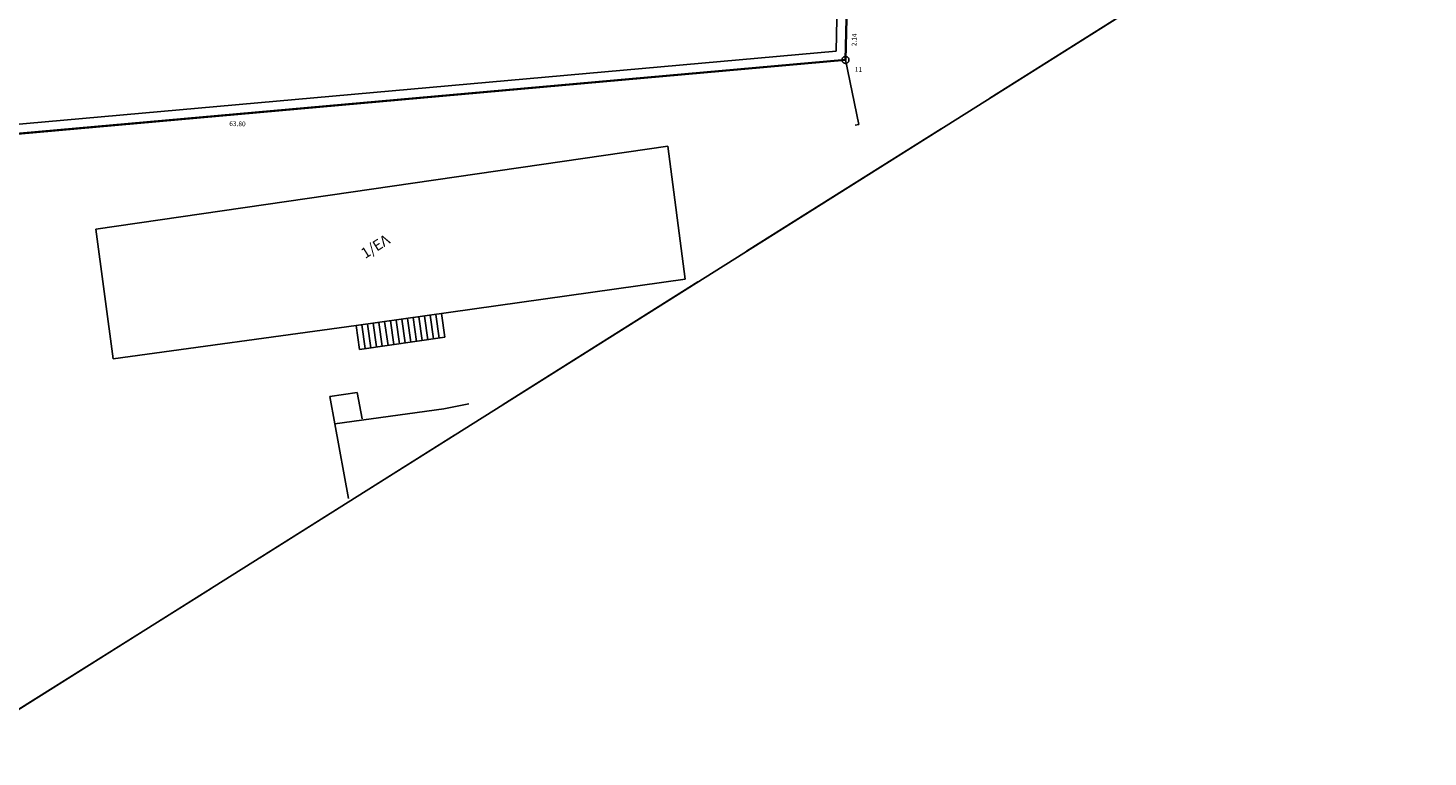
# Model space of a CAD drawing. Units: millimetres. Extents: x 603250 to 1209456, y 3905972 to 7813875.
# Drawn here: x 604499 to 604572, y 3906105 to 3906143 of the extents above; entities that cross this region are included whole.
import ezdxf
from ezdxf.enums import TextEntityAlignment as Align

# ---------------------------------------------------------------- set-up
doc = ezdxf.new("R2010")
doc.units = ezdxf.units.MM
doc.linetypes.add('ACAD_ISO02W100', pattern=[15, 12, -3])
doc.linetypes.add('ACAD_ISO04W100', pattern=[30, 24, -3, 0, -3])
for name, color, linetype, lineweight in [('diafora2', 251, 'Continuous', 25), ('KTiriaa', 7, 'Continuous', 25), ('MD', 7, 'Continuous', 25), ('SKALA', 253, 'Continuous', 25), ('SR', 7, 'SR', 25)]:
    doc.layers.add(name, color=color, linetype=linetype, lineweight=lineweight)
doc.layers.add('OIKOPEDA', color=2, linetype='Continuous')
doc.layers.add('Pinakas-Syntetagmenon', color=7, linetype='Continuous')
doc.styles.add('STYLE1', font='ARIALUNI.TTF')
doc.linetypes.add('SR', pattern='A,4,-1,["x",Standard,S=1.1,R=0,X=0,Y=-0.366],-1.7', length=6.7)

msp = doc.modelspace()

# ---------------------------------------------------------------- linework, layer by layer
msp.add_lwpolyline([(604460.177, 3906159.469), (604537.63, 3906208.198), (604572.176, 3906153.289), (604494.723, 3906104.56)], close=True)
at = {"color": 4, "linetype": 'ACAD_ISO02W100'}
msp.add_lwpolyline([(604460.177, 3906159.469), (604537.63, 3906208.198), (604572.176, 3906153.289), (604494.723, 3906104.56)], close=True, dxfattribs=at)
at = {"color": 6, "linetype": 'ACAD_ISO04W100', "ltscale": 0.05}
msp.add_lwpolyline([(604480.029, 3906169.246), (604488.356, 3906169.194), (604496.99, 3906169.056), (604524.771, 3906168.577), (604530.42, 3906168.479), (604542.354, 3906168.274), (604542.068, 3906153.937), (604542.001, 3906151.094), (604541.926, 3906147.355), (604541.836, 3906143.038), (604541.792, 3906140.9), (604478.242, 3906135.233), (604480.543, 3906154.593), (604480.029, 3906169.246)], dxfattribs=at)
at = {"layer": 'diafora2'}
msp.add_line((604542.481, 3906137.539), (604542.287, 3906137.491), dxfattribs=at)
at = {"layer": 'KTiriaa'}
for p, q in [((604532.523, 3906136.411), (604502.693, 3906132.072)), ((604533.431, 3906129.472), (604532.523, 3906136.411)), ((604502.693, 3906132.072), (604503.592, 3906125.316)), ((604516.267, 3906127.046), (604533.431, 3906129.472)), ((604503.592, 3906125.316), (604516.267, 3906127.046)), ((604514.889, 3906123.359), (604516.326, 3906123.558)), ((604515.153, 3906121.932), (604514.889, 3906123.359)), ((604516.578, 3906122.196), (604516.326, 3906123.558)), ((604515.153, 3906121.932), (604520.832, 3906122.718)), ((604520.832, 3906122.718), (604522.151, 3906122.962)), ((604515.153, 3906121.932), (604515.87, 3906118.043))]:
    msp.add_line(p, q, dxfattribs=at)
at = {"layer": 'MD', "color": 5, "lineweight": 35}
msp.add_lwpolyline([(604541.836, 3906143.038), (604541.792, 3906140.9), (604478.242, 3906135.233), (604480.543, 3906154.593), (604480.029, 3906169.246), (604488.356, 3906169.194)], dxfattribs=at)
at = {"layer": 'MD'}
msp.add_lwpolyline([(604541.347, 3906143.046), (604541.303, 3906141.359), (604478.811, 3906135.786), (604481.044, 3906154.572), (604480.547, 3906168.743), (604488.353, 3906168.694)], dxfattribs=at)
at = {"layer": 'OIKOPEDA'}
for p, q in [((604541.792, 3906140.9), (604541.836, 3906143.038)), ((604478.242, 3906135.233), (604541.792, 3906140.9)), ((604478.242, 3906135.233), (604541.792, 3906140.9)), ((604542.481, 3906137.539), (604541.792, 3906140.9))]:
    msp.add_line(p, q, dxfattribs=at)
at = {"layer": 'OIKOPEDA', "color": 5, "lineweight": 35}
for q in [(604541.836, 3906143.038), (604478.242, 3906135.233)]:
    msp.add_line((604541.792, 3906140.9), q, dxfattribs=at)
at = {"layer": 'Pinakas-Syntetagmenon', "color": 4, "linetype": 'ACAD_ISO04W100'}
msp.add_circle((604541.792, 3906140.9), 0.181, dxfattribs=at)
at = {"layer": 'SKALA'}
for p, q in [((604519.237, 3906127.466), (604519.412, 3906126.228)), ((604519.534, 3906127.507), (604519.709, 3906126.27)), ((604519.831, 3906127.549), (604520.006, 3906126.312)), ((604520.128, 3906127.591), (604520.303, 3906126.354)), ((604520.425, 3906127.633), (604520.6, 3906126.396)), ((604520.722, 3906127.675), (604520.897, 3906126.438)), ((604516.267, 3906127.046), (604516.441, 3906125.808)), ((604516.564, 3906127.088), (604516.738, 3906125.85)), ((604516.861, 3906127.13), (604517.036, 3906125.892)), ((604517.158, 3906127.172), (604517.333, 3906125.934)), ((604517.455, 3906127.214), (604517.63, 3906125.976)), ((604517.752, 3906127.256), (604517.927, 3906126.018)), ((604518.049, 3906127.298), (604518.224, 3906126.06)), ((604518.346, 3906127.34), (604518.521, 3906126.102)), ((604518.643, 3906127.382), (604518.818, 3906126.144)), ((604518.94, 3906127.424), (604519.115, 3906126.186)), ((604516.441, 3906125.808), (604520.897, 3906126.438))]:
    msp.add_line(p, q, dxfattribs=at)
at = {"layer": 'SR'}
msp.add_line((604541.792, 3906140.9), (604542.481, 3906137.539), dxfattribs=at)

# ---------------------------------------------------------------- texts
at = {"layer": 'diafora2', "style": 'STYLE1'}
msp.add_text('1/ΕΛ', height=0.5531, rotation=32.17623, dxfattribs=at).set_placement((604516.737, 3906130.52))
at = {"layer": 'Pinakas-Syntetagmenon', "color": 4, "linetype": 'ACAD_ISO04W100'}
for s, rotation, p in [('2.14', 89.012, (604542.369, 3906141.946)), ('11', 359.012, (604542.463, 3906140.279)), ('63.80', 359.012, (604510.072, 3906137.444))]:
    msp.add_text(s, height=0.25, rotation=rotation, dxfattribs=at).set_placement(p, align=Align.CENTER)

doc.saveas('drawing.dxf')
